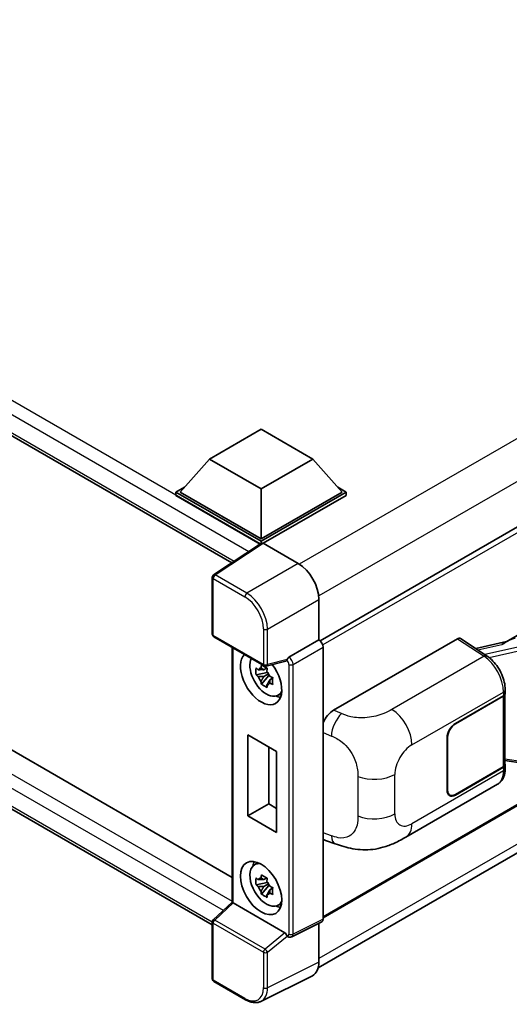
# Model space of a CAD drawing. Units: millimetres. Extents: x 6 to 8287, y 7 to 1131.
# Drawn here: x 1303 to 1399, y 211 to 403 of the extents above; entities that cross this region are included whole.
import ezdxf

# ---------------------------------------------------------------- set-up
doc = ezdxf.new("R2010")
doc.units = ezdxf.units.MM
doc.layers.add('Visible (ISO)', color=7, linetype='Continuous', lineweight=35)
doc.layers.add('Visible Narrow (ISO)', color=7, linetype='Continuous', lineweight=25)

msp = doc.modelspace()

# ---------------------------------------------------------------- linework, layer by layer
at = {"layer": 'Visible (ISO)'}
for p, q in [((1163.8111, 401.2976), (1344.6308, 296.9014)), ((1520.9664, 373.5333), (1361.8573, 281.6716)), ((1168.7089, 336.996), (1344.7079, 235.3829)), ((1398.0932, 281.3579), (1493.6733, 336.5411)), ((1340.8084, 226.0901), (1163.8111, 328.2795)), ((1340.2328, 317.1901), (1350.3343, 323.0222)), ((1350.3343, 323.0222), (1360.4358, 317.1901)), ((1521.5378, 319.3547), (1362.4561, 227.5088)), ((1340.2328, 317.1901), (1334.4951, 310.7514)), ((1350.3343, 311.358), (1340.2328, 317.1901)), ((1360.4358, 317.1901), (1350.3343, 311.358)), ((1360.4358, 317.1901), (1366.1735, 310.7514)), ((1333.687, 310.7514), (1335.3515, 311.7124)), ((1333.687, 310.0982), (1333.687, 310.7514)), ((1350.3343, 301.1401), (1333.687, 310.7514)), ((1350.1857, 300.5727), (1333.687, 310.0982)), ((1350.3343, 301.6067), (1334.4951, 310.7514)), ((1350.3343, 311.358), (1350.3343, 301.6067)), ((1366.1735, 310.7514), (1350.3343, 301.6067)), ((1366.9816, 310.7514), (1350.3343, 301.1401)), ((1366.9816, 310.0982), (1350.7384, 300.7202)), ((1365.3171, 311.7124), (1366.9816, 310.7514)), ((1366.9816, 310.0982), (1366.9816, 310.7514)), ((1361.5141, 217.7205), (1520.4499, 309.4821)), ((1350.4428, 300.7426), (1341.0647, 294.5445)), ((1350.1857, 300.5727), (1350.1323, 300.6035)), ((1350.1323, 300.5374), (1350.1323, 300.6035)), ((1350.3343, 300.6709), (1350.3343, 301.1401)), ((1350.7381, 300.7203), (1357.6099, 296.7529)), ((1340.8084, 282.9526), (1340.8084, 294.0678)), ((1361.648, 289.7586), (1361.648, 281.8241)), ((1341.0941, 282.4578), (1350.9219, 276.7837)), ((1361.648, 281.8241), (1355.779, 278.4357)), ((1361.648, 281.8241), (1361.6485, 281.8238)), ((1364.5054, 268.077), (1388.7206, 282.0577)), ((1389.3113, 282.1023), (1394.528, 278.6545)), ((1398.3141, 281.4855), (1392.2987, 280.1278)), ((1344.7079, 280.3713), (1344.7079, 230.5055)), ((1362.4561, 280.425), (1362.4561, 227.2349)), ((1355.2042, 277.6985), (1351.3475, 276.7245)), ((1351.5249, 275.4571), (1349.355, 275.0011)), ((1351.443, 276.3366), (1350.8662, 276.0036)), ((1351.5249, 276.0433), (1351.5249, 276.292)), ((1351.5249, 275.4571), (1351.5249, 275.5823)), ((1351.6838, 275.3653), (1351.5249, 275.4571)), ((1350.4007, 273.1899), (1351.8805, 274.841)), ((1350.8662, 274.6661), (1351.7876, 275.1981)), ((1351.8805, 274.841), (1351.8805, 275.0245)), ((1351.8805, 274.841), (1351.989, 274.7784)), ((1352.6013, 274.3304), (1352.0245, 273.9974)), ((1352.3882, 274.5479), (1352.6036, 274.4235)), ((1398.0514, 271.3882), (1398.0514, 272.1067)), ((1353.5255, 270.9312), (1354.3186, 271.2822)), ((1388.316, 265.4942), (1397.7167, 270.9217)), ((1388.316, 265.4009), (1397.6701, 270.8014)), ((1398.0048, 271.2016), (1398.0048, 257.4575)), ((1347.7175, 247.4091), (1347.7175, 263.2724)), ((1347.7175, 263.2724), (1353.3744, 260.0064)), ((1386.6998, 252.4302), (1386.6998, 262.6948)), ((1386.7806, 252.4769), (1386.7806, 262.7414)), ((1351.8287, 260.8989), (1351.8287, 249.7826)), ((1353.3744, 260.0064), (1353.3744, 244.1431)), ((1398.0048, 258.244), (1401.4596, 257.7432)), ((1397.6701, 256.991), (1388.316, 251.5904)), ((1397.7167, 256.9246), (1388.316, 251.4971)), ((1398.0514, 256.6727), (1398.0514, 257.3912)), ((1378.6389, 243.259), (1396.5663, 253.6093)), ((1387.2303, 251.4829), (1386.8735, 251.6889)), ((1347.7175, 247.4091), (1351.8287, 249.7826)), ((1351.8287, 249.7826), (1353.3744, 248.8902)), ((1353.3744, 244.1431), (1347.7175, 247.4091)), ((1362.9452, 242.6147), (1364.8426, 241.9398)), ((1348.9614, 237.7784), (1349.6619, 238.2898)), ((1351.443, 235.2785), (1350.8662, 234.9455)), ((1351.5249, 234.9852), (1351.5249, 235.2339)), ((1351.5249, 234.3989), (1349.355, 233.943)), ((1350.4007, 232.1318), (1351.8805, 233.7829)), ((1350.8662, 233.608), (1351.7876, 234.1399)), ((1351.5249, 234.3989), (1351.5249, 234.5242)), ((1351.6838, 234.3072), (1351.5249, 234.3989)), ((1351.8805, 233.7829), (1351.8805, 233.9664)), ((1351.8805, 233.7829), (1351.989, 233.7203)), ((1352.6013, 233.2723), (1352.0245, 232.9393)), ((1352.3882, 233.4898), (1352.6036, 233.3654)), ((1340.9916, 227.0682), (1344.7079, 230.5082)), ((1354.9746, 224.5564), (1344.8858, 230.3812)), ((1353.5255, 229.8731), (1354.3186, 230.2241)), ((1340.8084, 215.5336), (1340.8084, 226.6488)), ((1362.1994, 226.7011), (1356.3244, 223.7669)), ((1361.648, 226.4257), (1361.648, 218.8344)), ((1355.5079, 223.8171), (1355.4979, 223.8228)), ((1360.3642, 216.1651), (1350.3075, 211.1425)), ((1347.2875, 211.463), (1341.0941, 215.0388))]:
    msp.add_line(p, q, dxfattribs=at)
for centre, start, end in [((1341.3798, 294.0678), 123.461292, 180), ((1341.3798, 282.9526), 180, 240), ((1351.2076, 277.2785), 240, 284.173003), ((1341.3798, 226.6488), 132.789481, 180), ((1341.3798, 215.5336), 180, 240)]:
    msp.add_arc(centre, 0.5714, start, end, dxfattribs=at)
for centre, major_axis, ratio, start_param, end_param in [((1350.1323, 299.2038), (0.8571, 1.4846), 0.57735027, 0.78539816, 1.17435442), ((1350.7386, 300.2532), (-0.2861, 0.4955), 0.5766475, 5.49839613, 6.31804944), ((1357.6049, 292.0872), (-2.8571, 4.9487), 0.5780539, 3.9275998, 5.49717816), ((1361.6475, 280.8907), (-0.5714, 0.9897), 0.5780539, 3.9275998, 5.49717816), ((1388.7196, 281.1234), (0.5721, 0.9909), 0.5766475, 6.24832118, 7.06797448), ((1395.4265, 277.179), (5.4995, 4.8861), 0.24152145, 0.41117356, 1.00716283), ((1350.3343, 274.359), (2.8571, -4.9487), 0.57735027, 3.29297256, 8.06771222), ((1351.3849, 274.9656), (-2.2864, 3.9602), 0.57735027, 0.35706869, 3.53279276), ((1354.9711, 278.229), (-0.2783, 0.5129), 0.5718249, 2.9967698, 3.43200412), ((1355.7936, 277.9772), (0.3012, 0.4858), 0.59713441, 0.83901997, 1.87284234), ((1350.893, 274.6816), (-0.8946, 1.5494), 0.57735027, 5.97330265, 6.59306797), ((1350.893, 274.6816), (0.8946, -1.5494), 0.57735027, 1.26091366, 1.88067899), ((1350.893, 274.6816), (-0.8946, 1.5494), 0.57735027, 1.26091366, 1.88067899), ((1350.893, 274.6816), (0.8946, -1.5494), 0.57735027, 5.97330265, 6.59306797), ((1352.7587, 275.7587), (2.8571, -4.9487), 0.57735027, 5.62163033, 5.84503628), ((1396.8619, 271.268), (1.1429, 0), 0.57735027, 5.49778714, 6.15636264), ((1396.9086, 271.3882), (1.1429, 0), 0.57735027, 5.49778714, 6.28318531), ((1364.5218, 265.2854), (-1.7721, -2.9608), 0.58101844, 3.94848943, 4.932504), ((1388.316, 263.6279), (-1.1429, -1.9795), 0.57735027, 3.92699082, 5.49778714), ((1388.316, 263.6279), (1.0857, 1.8805), 0.57735027, 0.78539816, 2.35619449), ((1396.8619, 257.4575), (1.1429, 0), 0.57735027, 5.49778714, 6.28318531), ((1396.9086, 257.3912), (1.1429, 0), 0.57735027, 5.49778714, 6.56987888), ((1388.316, 253.3634), (-1.1429, -1.9795), 0.57735027, 5.49778714, 7.06858347), ((1388.316, 253.3634), (-1.0857, -1.8805), 0.57735027, 5.49778714, 7.06858347), ((1364.5218, 245.6929), (-1.7827, -2.9813), 0.57333637, 6.09893106, 6.397242), ((1351.3849, 233.9074), (-2.2864, 3.9602), 0.57735027, 5.8919852, 9.81597807), ((1352.7587, 234.7006), (2.8571, -4.9487), 0.57735027, 3.57974168, 3.80314763), ((1350.893, 233.6235), (-0.8946, 1.5494), 0.57735027, 5.97330265, 6.59306797), ((1350.893, 233.6235), (-0.8946, 1.5494), 0.57735027, 1.26091366, 1.88067899), ((1350.893, 233.6235), (0.8946, -1.5494), 0.57735027, 1.26091366, 1.88067899), ((1350.893, 233.6235), (0.8946, -1.5494), 0.57735027, 5.97330265, 6.59306797), ((1345.2793, 230.2585), (-0.5709, 0.2495), 0.0957488, 0.0418177, 0.82721586), ((1344.8893, 229.8975), (0.2783, -0.5129), 0.5718249, 2.39113693, 2.41738195), ((1352.7587, 234.7006), (2.8571, -4.9487), 0.57735027, 5.62163033, 5.84503628), ((1361.6475, 227.7029), (0.5721, -0.9909), 0.5766475, 6.24832118, 7.06797448), ((1354.9711, 224.0768), (0.2754, -0.5088), 0.58179756, 1.34268513, 2.38355232), ((1355.7936, 224.3119), (0.3012, 0.4858), 0.59713441, 2.87697709, 3.16030788), ((1357.6049, 221.1744), (2.8606, -4.9547), 0.5766475, 6.24832118, 7.06797448)]:
    msp.add_ellipse(centre, major_axis=major_axis, ratio=ratio, start_param=start_param, end_param=end_param, dxfattribs=at)
msp.add_ellipse((1350.3343, 233.3009), major_axis=(-2.8571, 4.9487), ratio=0.57735027, dxfattribs=at)
for points, knots in [([(1355.3217, 277.7831), (1355.3246, 277.7874), (1355.3274, 277.7917), (1355.3491, 277.8265), (1355.3696, 277.8671), (1355.4025, 277.9425), (1355.4149, 277.9732), (1355.427, 278.0044)], [0.3369940422, 0.3369940422, 0.3369940422, 0.3369940422, 0.339104995, 0.339104995, 0.3534556191, 0.3534556191, 0.3621494942, 0.3621494942, 0.3621494942, 0.3621494942]), ([(1398.0514, 272.1067), (1398.0514, 272.5867), (1397.9902, 273.0818), (1397.7635, 274.0772), (1397.5977, 274.5775), (1397.1769, 275.5517), (1396.9219, 276.0255), (1396.3405, 276.9135), (1396.0143, 277.3276), (1395.3082, 278.0656), (1394.9286, 278.3897), (1394.528, 278.6545)], [0, 0, 0, 0, 0.30717795, 0.30717795, 0.6143559, 0.6143559, 0.92153385, 0.92153385, 1.22871179, 1.22871179, 1.53588974, 1.53588974, 1.53588974, 1.53588974]), ([(1349.355, 275.0011), (1349.3364, 275.2275), (1349.3277, 275.4529), (1349.3277, 275.8753), (1349.3364, 276.1044), (1349.355, 276.3386)], [4.331071921, 4.331071921, 4.331071921, 4.331071921, 4.398975087, 4.398975087, 4.466878254, 4.466878254, 4.466878254, 4.466878254]), ([(1349.355, 276.3386), (1349.4562, 276.2518), (1349.5593, 276.1664), (1349.6985, 276.0547), (1349.7333, 276.0271), (1349.7683, 275.9997)], [4.4863158772, 4.4863158772, 4.4863158772, 4.4863158772, 4.5307133937, 4.5307133937, 4.5453911286, 4.5453911286, 4.5453911286, 4.5453911286]), ([(1350.3139, 276.3147), (1350.3201, 276.3659), (1350.3266, 276.4173), (1350.3537, 276.625), (1350.3762, 276.783), (1350.4007, 276.9423)], [4.8174915459, 4.8174915459, 4.8174915459, 4.8174915459, 4.8321692807, 4.8321692807, 4.8765667973, 4.8765667973, 4.8765667973, 4.8765667973]), ([(1350.4007, 276.9423), (1350.5874, 276.8267), (1350.7783, 276.7128), (1351.1442, 276.5016), (1351.3469, 276.3882), (1351.559, 276.2736)], [4.331071921, 4.331071921, 4.331071921, 4.331071921, 4.398975087, 4.398975087, 4.466878254, 4.466878254, 4.466878254, 4.466878254]), ([(1351.559, 276.2736), (1351.5345, 276.1142), (1351.512, 275.9563), (1351.4849, 275.7486), (1351.4784, 275.6971), (1351.4722, 275.6459)], [4.4863158772, 4.4863158772, 4.4863158772, 4.4863158772, 4.5307133937, 4.5307133937, 4.5453911286, 4.5453911286, 4.5453911286, 4.5453911286]), ([(1349.7683, 274.6622), (1349.7333, 274.6896), (1349.6985, 274.7172), (1349.5593, 274.8289), (1349.4562, 274.9143), (1349.355, 275.0011)], [4.8174915459, 4.8174915459, 4.8174915459, 4.8174915459, 4.8321692807, 4.8321692807, 4.8765667973, 4.8765667973, 4.8765667973, 4.8765667973]), ([(1350.4007, 273.1899), (1350.3762, 273.3209), (1350.3537, 273.4529), (1350.3266, 273.6293), (1350.3201, 273.6732), (1350.3139, 273.7172)], [4.4863158772, 4.4863158772, 4.4863158772, 4.4863158772, 4.5307133937, 4.5307133937, 4.5453911286, 4.5453911286, 4.5453911286, 4.5453911286]), ([(1352.0177, 274.701), (1352.0652, 274.6808), (1352.113, 274.6607), (1352.3064, 274.5803), (1352.4544, 274.5208), (1352.6047, 274.4624)], [4.8174915459, 4.8174915459, 4.8174915459, 4.8174915459, 4.8321692807, 4.8321692807, 4.8765667973, 4.8765667973, 4.8765667973, 4.8765667973]), ([(1352.6047, 274.4624), (1352.5979, 274.2213), (1352.5948, 273.9891), (1352.5948, 273.5667), (1352.5979, 273.3444), (1352.6047, 273.1249)], [4.331071921, 4.331071921, 4.331071921, 4.331071921, 4.398975087, 4.398975087, 4.466878254, 4.466878254, 4.466878254, 4.466878254]), ([(1351.559, 272.5211), (1351.3469, 272.6221), (1351.1442, 272.7291), (1350.7783, 272.9403), (1350.5874, 273.0605), (1350.4007, 273.1899)], [4.331071921, 4.331071921, 4.331071921, 4.331071921, 4.398975087, 4.398975087, 4.466878254, 4.466878254, 4.466878254, 4.466878254]), ([(1351.4722, 273.0485), (1351.4784, 273.0045), (1351.4849, 272.9606), (1351.512, 272.7841), (1351.5345, 272.6522), (1351.559, 272.5211)], [4.8174915459, 4.8174915459, 4.8174915459, 4.8174915459, 4.8321692807, 4.8321692807, 4.8765667973, 4.8765667973, 4.8765667973, 4.8765667973]), ([(1352.6047, 273.1249), (1352.4544, 273.1833), (1352.3064, 273.2428), (1352.113, 273.3232), (1352.0652, 273.3433), (1352.0177, 273.3635)], [4.4863158772, 4.4863158772, 4.4863158772, 4.4863158772, 4.5307133937, 4.5307133937, 4.5453911286, 4.5453911286, 4.5453911286, 4.5453911286]), ([(1396.5663, 253.6093), (1396.7748, 253.7297), (1396.9656, 253.8797), (1397.2982, 254.2215), (1397.4401, 254.4129), (1397.6756, 254.8201), (1397.7694, 255.0358), (1397.9152, 255.4824), (1397.9673, 255.7132), (1398.0354, 256.1856), (1398.0514, 256.4272), (1398.0514, 256.6727)], [-0.785398163, -0.785398163, -0.785398163, -0.785398163, -0.628318531, -0.628318531, -0.471238898, -0.471238898, -0.314159265, -0.314159265, -0.157079633, -0.157079633, 0, 0, 0, 0]), ([(1378.6389, 243.259), (1377.9721, 242.874), (1377.1861, 242.4411), (1375.6888, 241.7707), (1374.9523, 241.4889), (1373.5386, 241.0853), (1372.865, 240.9443), (1371.5293, 240.7873), (1370.8581, 240.7671), (1369.5523, 240.8183), (1368.9062, 240.8893), (1367.0858, 241.1903), (1365.8926, 241.5664), (1364.8426, 241.9398)], [0, 0, 0, 0, 0.24648635, 0.24648635, 0.47055558, 0.47055558, 0.64899431, 0.64899431, 0.82358511, 0.82358511, 1.00416753, 1.00416753, 1.34397561, 1.34397561, 1.34397561, 1.34397561]), ([(1349.355, 233.943), (1349.3364, 234.1693), (1349.3277, 234.3948), (1349.3277, 234.8172), (1349.3364, 235.0463), (1349.355, 235.2805)], [4.331071921, 4.331071921, 4.331071921, 4.331071921, 4.398975087, 4.398975087, 4.466878254, 4.466878254, 4.466878254, 4.466878254]), ([(1349.355, 235.2805), (1349.4562, 235.1937), (1349.5593, 235.1083), (1349.6985, 234.9966), (1349.7333, 234.969), (1349.7683, 234.9416)], [4.4863158772, 4.4863158772, 4.4863158772, 4.4863158772, 4.5307133937, 4.5307133937, 4.5453911286, 4.5453911286, 4.5453911286, 4.5453911286]), ([(1350.3139, 235.2566), (1350.3201, 235.3078), (1350.3266, 235.3592), (1350.3537, 235.5669), (1350.3762, 235.7248), (1350.4007, 235.8842)], [4.8174915459, 4.8174915459, 4.8174915459, 4.8174915459, 4.8321692807, 4.8321692807, 4.8765667973, 4.8765667973, 4.8765667973, 4.8765667973]), ([(1350.4007, 235.8842), (1350.5874, 235.7686), (1350.7783, 235.6547), (1351.1442, 235.4435), (1351.3469, 235.3301), (1351.559, 235.2155)], [4.331071921, 4.331071921, 4.331071921, 4.331071921, 4.398975087, 4.398975087, 4.466878254, 4.466878254, 4.466878254, 4.466878254]), ([(1351.559, 235.2155), (1351.5345, 235.0561), (1351.512, 234.8982), (1351.4849, 234.6904), (1351.4784, 234.639), (1351.4722, 234.5878)], [4.4863158772, 4.4863158772, 4.4863158772, 4.4863158772, 4.5307133937, 4.5307133937, 4.5453911286, 4.5453911286, 4.5453911286, 4.5453911286]), ([(1349.7683, 233.6041), (1349.7333, 233.6315), (1349.6985, 233.6591), (1349.5593, 233.7708), (1349.4562, 233.8562), (1349.355, 233.943)], [4.8174915459, 4.8174915459, 4.8174915459, 4.8174915459, 4.8321692807, 4.8321692807, 4.8765667973, 4.8765667973, 4.8765667973, 4.8765667973]), ([(1352.0177, 233.6429), (1352.0652, 233.6227), (1352.113, 233.6026), (1352.3064, 233.5222), (1352.4544, 233.4627), (1352.6047, 233.4042)], [4.8174915459, 4.8174915459, 4.8174915459, 4.8174915459, 4.8321692807, 4.8321692807, 4.8765667973, 4.8765667973, 4.8765667973, 4.8765667973]), ([(1352.6047, 233.4042), (1352.5979, 233.1632), (1352.5948, 232.931), (1352.5948, 232.5085), (1352.5979, 232.2863), (1352.6047, 232.0667)], [4.331071921, 4.331071921, 4.331071921, 4.331071921, 4.398975087, 4.398975087, 4.466878254, 4.466878254, 4.466878254, 4.466878254]), ([(1350.4007, 232.1318), (1350.3762, 232.2628), (1350.3537, 232.3948), (1350.3266, 232.5712), (1350.3201, 232.6151), (1350.3139, 232.6591)], [4.4863158772, 4.4863158772, 4.4863158772, 4.4863158772, 4.5307133937, 4.5307133937, 4.5453911286, 4.5453911286, 4.5453911286, 4.5453911286]), ([(1351.559, 231.463), (1351.3469, 231.564), (1351.1442, 231.671), (1350.7783, 231.8822), (1350.5874, 232.0024), (1350.4007, 232.1318)], [4.331071921, 4.331071921, 4.331071921, 4.331071921, 4.398975087, 4.398975087, 4.466878254, 4.466878254, 4.466878254, 4.466878254]), ([(1351.4722, 231.9904), (1351.4784, 231.9464), (1351.4849, 231.9025), (1351.512, 231.726), (1351.5345, 231.5941), (1351.559, 231.463)], [4.8174915459, 4.8174915459, 4.8174915459, 4.8174915459, 4.8321692807, 4.8321692807, 4.8765667973, 4.8765667973, 4.8765667973, 4.8765667973]), ([(1352.6047, 232.0667), (1352.4544, 232.1252), (1352.3064, 232.1847), (1352.113, 232.2651), (1352.0652, 232.2852), (1352.0177, 232.3054)], [4.4863158772, 4.4863158772, 4.4863158772, 4.4863158772, 4.5307133937, 4.5307133937, 4.5453911286, 4.5453911286, 4.5453911286, 4.5453911286]), ([(1355.427, 223.8901), (1355.4147, 223.9085), (1355.4021, 223.9309), (1355.3689, 223.9983), (1355.3482, 224.0487), (1355.3267, 224.1047), (1355.3242, 224.1112), (1355.3217, 224.1178)], [0.208611463, 0.208611463, 0.208611463, 0.208611463, 0.217438985, 0.217438985, 0.2319254054, 0.2319254054, 0.2337726387, 0.2337726387, 0.2337726387, 0.2337726387]), ([(1356.3244, 223.7669), (1356.2654, 223.7375), (1356.203, 223.7161), (1356.0789, 223.6896), (1356.0173, 223.6845), (1355.8995, 223.6867), (1355.8432, 223.6941), (1355.7373, 223.7174), (1355.6874, 223.7334), (1355.5936, 223.7712), (1355.5495, 223.793), (1355.5079, 223.8171)], [0.03486413, 0.03486413, 0.03486413, 0.03486413, 0.184849139, 0.184849139, 0.334834148, 0.334834148, 0.484819157, 0.484819157, 0.634804167, 0.634804167, 0.784789176, 0.784789176, 0.784789176, 0.784789176]), ([(1350.3075, 211.1425), (1350.1303, 211.0541), (1349.9415, 210.9887), (1349.5506, 210.9054), (1349.3488, 210.8873), (1348.94, 210.8952), (1348.7329, 210.9211), (1348.3181, 211.0124), (1348.1102, 211.0778), (1347.6966, 211.2444), (1347.4909, 211.3456), (1347.2875, 211.463)], [0.03486413, 0.03486413, 0.03486413, 0.03486413, 0.184849139, 0.184849139, 0.334834148, 0.334834148, 0.484819157, 0.484819157, 0.634804167, 0.634804167, 0.784789176, 0.784789176, 0.784789176, 0.784789176])]:
    msp.add_open_spline(points, degree=3, knots=knots, dxfattribs=at)
for points, weights in [([(1350.8662, 276.0036), (1350.4641, 276.019), (1349.7683, 275.9997)], [1.35956394726, 1.22656475141, 1.03074466748]), ([(1350.3139, 276.3147), (1350.6785, 276.1428), (1350.8662, 276.0036)], [1.03074466748, 1.22656475141, 1.35956394726]), ([(1349.7683, 274.6622), (1350.4641, 274.6815), (1350.8662, 274.6661)], [1.03074466748, 1.22656475141, 1.35956394726]), ([(1350.8662, 274.6661), (1350.6785, 274.3101), (1350.3139, 273.7172)], [1.35956394726, 1.22656475141, 1.03074466748]), ([(1351.4722, 273.0485), (1351.8368, 273.6414), (1352.0245, 273.9974)], [1.03074466748, 1.22656475141, 1.35956394726]), ([(1352.0245, 273.9974), (1352.0512, 273.7652), (1352.0177, 273.3635)], [1.35956394726, 1.22656475141, 1.03074466748]), ([(1350.8662, 234.9455), (1350.4641, 234.9609), (1349.7683, 234.9416)], [1.35956394726, 1.22656475141, 1.03074466748]), ([(1350.3139, 235.2566), (1350.6785, 235.0847), (1350.8662, 234.9455)], [1.03074466748, 1.22656475141, 1.35956394726]), ([(1349.7683, 233.6041), (1350.4641, 233.6234), (1350.8662, 233.608)], [1.03074466748, 1.22656475141, 1.35956394726]), ([(1350.8662, 233.608), (1350.6785, 233.252), (1350.3139, 232.6591)], [1.35956394726, 1.22656475141, 1.03074466748]), ([(1351.4722, 231.9904), (1351.8368, 232.5833), (1352.0245, 232.9393)], [1.03074466748, 1.22656475141, 1.35956394726]), ([(1352.0245, 232.9393), (1352.0512, 232.7071), (1352.0177, 232.3054)], [1.35956394726, 1.22656475141, 1.03074466748])]:
    msp.add_rational_spline(points, weights, degree=2, dxfattribs=at)
at = {"layer": 'Visible Narrow (ISO)'}
for p, q in [((1350.1323, 300.6035), (1164.6683, 407.6812)), ((1347.9249, 299.0785), (1163.4561, 405.5817)), ((1163.4561, 402.0824), (1345.099, 297.2108)), ((1517.2064, 388.6656), (1357.8047, 296.635)), ((1520.843, 382.3669), (1361.6085, 290.4328)), ((1521.6562, 372.8052), (1362.3847, 280.8498)), ((1164.6683, 334.6631), (1344.7079, 230.7172)), ((1342.9844, 228.9128), (1163.4561, 332.5636)), ((1163.4561, 329.0643), (1340.8087, 226.6697)), ((1521.6562, 319.6163), (1362.4561, 227.7021)), ((1520.8481, 311.4513), (1361.648, 219.5371)), ((1341.3657, 294.526), (1350.7381, 300.7203)), ((1357.6099, 296.7529), (1347.5592, 290.9502)), ((1340.9757, 293.8345), (1347.1692, 290.2587)), ((1340.9757, 282.7193), (1340.9757, 293.8345)), ((1347.5592, 290.9502), (1341.3657, 294.526)), ((1351.5973, 283.9559), (1361.648, 289.7586)), ((1350.8035, 283.9639), (1350.8035, 277.0453)), ((1351.5973, 277.0373), (1351.5973, 283.9559)), ((1350.8035, 277.0453), (1340.9757, 282.7193)), ((1361.6485, 281.8238), (1355.7795, 278.4354)), ((1388.7206, 282.0577), (1393.926, 278.6173)), ((1344.8752, 230.3871), (1344.8752, 280.2747)), ((1356.5871, 277.0365), (1362.4561, 280.425)), ((1392.7042, 279.8599), (1397.3671, 280.9123)), ((1401.4255, 280.6194), (1394.0675, 278.9588)), ((1394.8847, 278.3991), (1401.5814, 279.9104)), ((1355.427, 278.0044), (1351.5973, 277.0373)), ((1355.3217, 277.7831), (1355.3896, 277.7439)), ((1355.7795, 278.4354), (1355.779, 278.4357)), ((1393.926, 278.6173), (1375.9228, 268.2232)), ((1355.7934, 277.0445), (1355.7934, 224.3118)), ((1356.5871, 224.3038), (1356.5871, 277.0365)), ((1379.8224, 261.3089), (1397.7167, 271.6402)), ((1397.7167, 271.6402), (1397.7167, 270.9217)), ((1397.6701, 270.8014), (1397.6701, 256.991)), ((1366.0762, 267.4123), (1364.5054, 268.077)), ((1388.316, 265.4009), (1388.2372, 265.4464)), ((1362.4561, 263.7072), (1364.0743, 263.0223)), ((1386.7017, 262.787), (1386.7806, 262.7414)), ((1401.5814, 257.9797), (1398.0048, 258.4981)), ((1397.7167, 256.2061), (1379.8224, 245.8748)), ((1397.7167, 256.9246), (1397.7167, 256.2061)), ((1369.2468, 255.1222), (1369.2468, 247.4007)), ((1376.4828, 247.803), (1376.4828, 255.5244)), ((1386.7806, 252.4769), (1386.6998, 252.5236)), ((1388.316, 251.4971), (1388.233, 251.5451)), ((1364.0743, 243.5291), (1362.4561, 244.1046)), ((1341.2795, 227.0429), (1344.8858, 230.3812)), ((1362.4561, 227.2349), (1356.5871, 224.3038)), ((1340.9757, 226.4155), (1350.8035, 220.7414)), ((1340.9757, 215.3003), (1340.9757, 226.4155)), ((1351.1073, 221.3688), (1341.2795, 227.0429)), ((1354.9746, 224.5564), (1351.1073, 221.3688)), ((1351.5973, 220.7334), (1355.427, 223.8901)), ((1355.3896, 224.0787), (1355.3217, 224.1178)), ((1350.8035, 220.7414), (1350.8035, 213.8228)), ((1351.5973, 213.8148), (1351.5973, 220.7334)), ((1361.648, 218.8344), (1351.5973, 213.8148)), ((1347.1692, 211.7245), (1340.9757, 215.3003))]:
    msp.add_line(p, q, dxfattribs=at)
for centre, major_axis, ratio, start_param, end_param in [((1341.3798, 294.0678), (-0.5714, 0), 0.57735027, 0, 0.78539816), ((1341.3798, 294.0678), (-0.2857, -0.4949), 0.57735027, 3.9618974, 5.49778714), ((1341.3798, 294.0678), (-0.3151, 0.4767), 0.5766475, 5.463532, 6.28318531), ((1347.5733, 290.492), (0.2857, 0.4949), 0.57735027, 0.82030475, 2.35619449), ((1347.5688, 286.2929), (-2.8571, 4.9487), 0.57388586, 3.9275998, 5.49717816), ((1347.1648, 286.0596), (2.5714, -4.4538), 0.5780539, 0.78600715, 2.3555855), ((1351.2076, 284.1972), (0.5714, 0), 0.57735027, 3.92699082, 5.46288056), ((1341.3798, 282.9526), (-0.5714, 0), 0.57735027, 0, 0.78539816), ((1341.3798, 282.9526), (-0.2857, -0.4949), 0.57735027, 5.49778714, 6.28318531), ((1355.7936, 277.9772), (0.2857, 0.4949), 0.57735027, 0.82030475, 2.35619449), ((1355.3891, 277.2774), (0.2857, -0.4949), 0.5780539, 0.78600715, 2.3555855), ((1355.7931, 277.5107), (-0.5714, 0.9897), 0.55721372, 3.9275998, 5.49717816), ((1393.8978, 277.701), (0.6301, 0.9534), 0.5766475, 0, 0.81965331), ((1393.789, 274.0382), (2.7404, -5.0155), 0.56100804, 0.79860416, 2.3344939), ((1351.2076, 277.2785), (0.5714, 0), 0.57735027, 3.92699082, 5.46288056), ((1351.2076, 277.2785), (-0.2857, -0.4949), 0.57735027, 5.49778714, 6.28318531), ((1351.2076, 277.2785), (0.1399, -0.554), 0.68265399, 0, 0.9565019), ((1356.1974, 277.2778), (0.5714, 0), 0.57735027, 3.92699082, 5.46288056), ((1396.9086, 272.1067), (1.1429, 0), 0.57735027, 5.49778714, 6.28318531), ((1375.7818, 263.6417), (2.8571, -4.9487), 0.57735027, 0.78539816, 2.32128791), ((1365.9916, 264.6634), (1.3362, 3.1575), 0.4365316, 0.72579055, 2.28992769), ((1379.8224, 257.4526), (2.3615, 4.0902), 0.57735027, 0.78539816, 2.35619449), ((1393.789, 258.6041), (2.7404, -5.0155), 0.56100804, 0.01320599, 0.79860416), ((1396.9086, 256.6727), (1.1429, 0), 0.57735027, 5.49778714, 6.28318531), ((1372.4421, 257.8573), (-5.7143, 0), 0.57735027, 0.97738438, 2.35619449), ((1372.4421, 250.1358), (5.7143, 0), 0.57735027, 4.11897703, 5.49778714), ((1379.8224, 249.7311), (-2.3615, -4.0902), 0.57735027, 5.49778714, 7.06858347), ((1375.7818, 248.2077), (2.8571, -4.9487), 0.57735027, 0, 0.78539816), ((1365.9916, 245.1702), (-1.1489, -3.2303), 0.47609055, 5.40475179, 6.28318531), ((1341.3798, 226.6488), (-0.5714, 0), 0.57735027, 0, 0.78539816), ((1341.3798, 226.6488), (-0.2857, -0.4949), 0.57735027, 4.17779463, 5.49778714), ((1341.3798, 226.6488), (-0.3882, 0.4193), 0.43528024, 5.38790672, 6.28318531), ((1355.3891, 224.5458), (0.2861, -0.4955), 0.5766475, 5.49839613, 7.06797448), ((1355.7936, 224.3119), (-0.2857, -0.4949), 0.57735027, 5.49778714, 6.28318531), ((1356.1974, 224.5451), (0.5714, 0), 0.57735027, 3.92699082, 5.46288056), ((1355.7931, 224.7791), (0.5415, -1.0068), 0.57699899, 6.26574262, 7.08539592), ((1351.2076, 220.9747), (0.2857, 0.4949), 0.57735027, 1.03620198, 2.35619449), ((1351.2076, 220.9747), (-0.5714, 0), 0.57735027, 0.78539816, 2.32128791), ((1351.2076, 220.9747), (-0.3634, 0.4409), 0.39624112, 3.84968252, 5.41181729), ((1341.3798, 215.5336), (-0.5714, 0), 0.57735027, 0, 0.78539816), ((1341.3798, 215.5336), (-0.2857, -0.4949), 0.57735027, 5.49778714, 6.28318531), ((1347.1648, 215.9288), (2.5746, -4.4593), 0.5766475, 5.49839613, 7.06797448), ((1347.5688, 216.1621), (2.83, -4.9708), 0.57677384, 6.25179868, 7.07145199), ((1351.2076, 214.0561), (0.5714, 0), 0.57735027, 3.92699082, 5.46288056), ((1347.5733, 211.9578), (-0.2857, -0.4949), 0.57735027, 5.49778714, 6.28318531)]:
    msp.add_ellipse(centre, major_axis=major_axis, ratio=ratio, start_param=start_param, end_param=end_param, dxfattribs=at)
for points, knots in [([(1375.9228, 268.2232), (1375.4894, 267.9729), (1374.969, 267.6808), (1374.3019, 267.4168), (1373.3885, 267.0553), (1372.2265, 266.7587), (1371.0603, 266.6484), (1369.9457, 266.5429), (1368.8137, 266.6053), (1367.9019, 266.8017), (1367.1883, 266.9554), (1366.5962, 267.1922), (1366.0762, 267.4123)], [0, 0, 0, 0, 0.21270217, 0.21270217, 0.21270217, 0.50389399, 0.50389399, 0.50389399, 0.78220336, 0.78220336, 0.78220336, 1, 1, 1, 1]), ([(1364.0743, 263.0223), (1364.7567, 262.7336), (1365.5003, 262.3848), (1366.2134, 261.804), (1367.1459, 261.0445), (1368.011, 259.8993), (1368.5421, 258.7108), (1368.9479, 257.8024), (1369.1548, 256.8904), (1369.217, 256.1151), (1369.2455, 255.7597), (1369.2468, 255.4302), (1369.2468, 255.1222)], [0, 0, 0, 0, 0.26559079, 0.26559079, 0.26559079, 0.61290113, 0.61290113, 0.61290113, 0.8783338, 0.8783338, 0.8783338, 1, 1, 1, 1]), ([(1369.2468, 247.4007), (1369.2468, 246.8441), (1369.2343, 246.2245), (1369.0891, 245.625), (1368.8679, 244.7115), (1368.3392, 243.8961), (1367.5726, 243.4585), (1366.9272, 243.0901), (1366.1491, 243.0064), (1365.379, 243.1475), (1364.9333, 243.2292), (1364.4937, 243.3799), (1364.0743, 243.5291)], [0, 0, 0, 0, 0.21983104, 0.21983104, 0.21983104, 0.55477785, 0.55477785, 0.55477785, 0.83679083, 0.83679083, 0.83679083, 1, 1, 1, 1])]:
    msp.add_open_spline(points, degree=3, knots=knots, dxfattribs=at)

doc.saveas('drawing.dxf')
